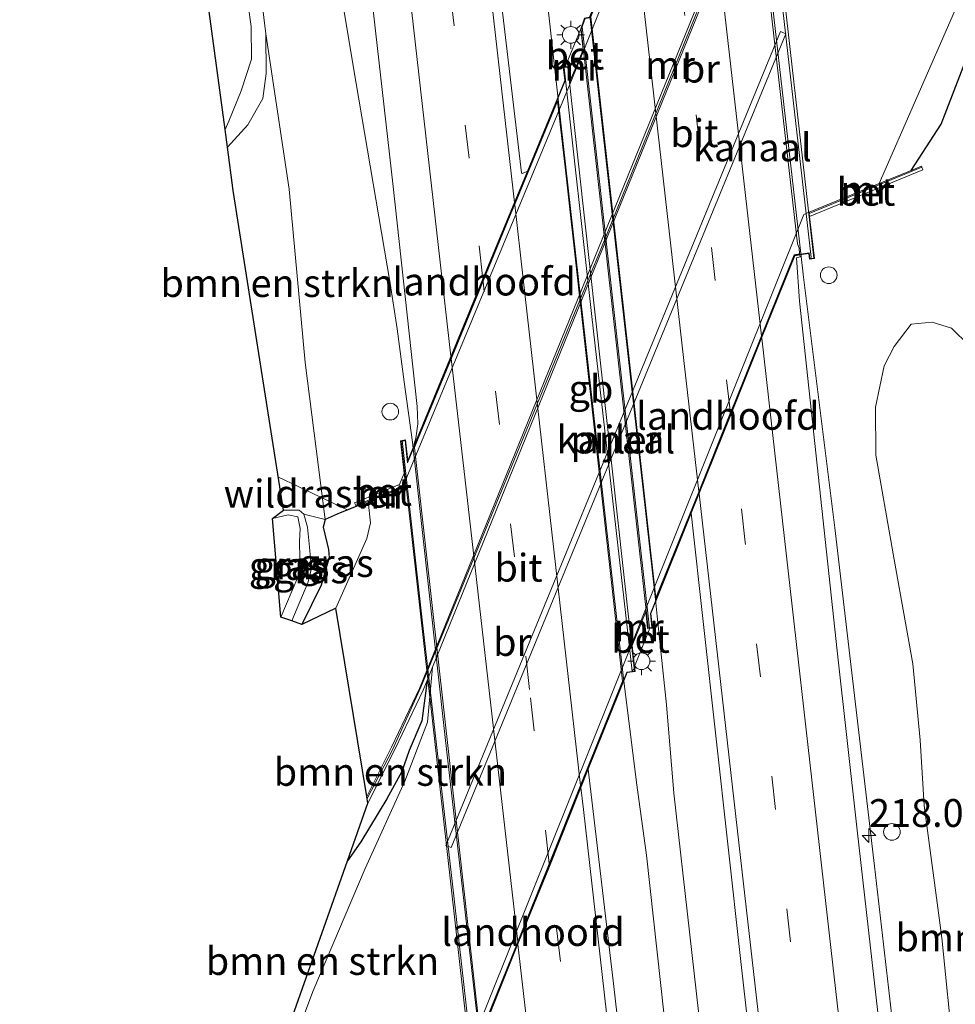
# Model space of a CAD drawing. Units: metres. Extents: x 196858 to 197686, y 475000 to 481250.
# Drawn here: x 197222 to 197306, y 480453 to 480541 of the extents above; entities that cross this region are included whole.
import ezdxf
from ezdxf.enums import TextEntityAlignment as Align

# ---------------------------------------------------------------- set-up
doc = ezdxf.new("R2010")
doc.units = ezdxf.units.M
doc.linetypes.add('IE-TERREINAFSCHEIDING', pattern=[10, 8, -2])
doc.linetypes.add('VW-3-9_STREEP', pattern=[12, 3, -9])
doc.layers.get('0').update_dxf_attribs({"lineweight": 25})
for name, color, linetype, lineweight in [('B-ME-AM-KILOMETR-S-B1', 7, 'Continuous', 18), ('B-ME-BV-GELEIDECONSTRUCTIE-BARRIER-L-B2', 213, 'BV-STEPBARRIER', 18), ('B-ME-BV-GELEIDECONSTRUCTIE-GELEIDERAIL-L-B1', 213, 'BV-GELEIDERAIL', 18), ('B-ME-BV-GELEIDECONSTRUCTIE-GELEIDERAIL-L-B2', 213, 'BV-GELEIDERAIL', 18), ('B-ME-GR-BOMENSTRUIKEN-GV-B6', 93, 'Continuous', 18), ('B-ME-GW-INSTEEKWATERGANG-L-B1', 10, 'Continuous', 25), ('B-ME-GW-KRUINLIJN-L-B1', 93, 'Continuous', 18), ('B-ME-GW-TEENLIJN-L-B1', 93, 'Continuous', 18), ('B-ME-IE-GRASLAND-GV-B6', 93, 'Continuous', 18), ('B-ME-IE-INRICHTINGSELEMENT-S-B1', 253, 'Continuous', 18), ('B-ME-IE-MEUBILAIR_WEGMEUBILAIR-LICHTMAST-S-B1', 8, 'Continuous', 18), ('B-ME-IE-TERREINAFSCHEIDING-RASTERHEKWERK-L-B1', 8, 'IE-TERREINAFSCHEIDING', 18), ('B-ME-KG-KADASTRAAL-OPNAMEDTMGRENS-L-B1', 10, 'Continuous', 25), ('B-ME-KW-BRUG-GV-B7', 173, 'Continuous', 18), ('B-ME-KW-LANDHOOFD-GV-B6', 173, 'Continuous', 18), ('B-ME-KW-LEUNING-L-B2', 8, 'Continuous', 18), ('B-ME-KW-PIJLER-GV-B6', 173, 'Continuous', 18), ('B-ME-MW-MUUR-GV-B6', 8, 'IE-TERREINAFSCHEIDING-KUNSTMATIG', 18), ('B-ME-MW-MUUR-L-B1', 8, 'IE-TERREINAFSCHEIDING-KUNSTMATIG', 18), ('B-ME-OB-WATERLIJN-L-B1', 133, 'OB-WATERLIJN', 18), ('B-ME-OG-WATER-GV-B6', 153, 'Continuous', 18), ('B-ME-VH-VERH_SOORT-BETON-OVERIG-GV-B6', 8, 'IE-TERREINAFSCHEIDING-NATUURLIJK-HOUTWAL', 18), ('B-ME-VH-VERH_SOORT-BITUMEN-GV-B6', 8, 'IE-TERREINAFSCHEIDING-NATUURLIJK-HOUTWAL', 18), ('B-ME-VH-VERH_SOORT-BITUMEN-GV-B7', 8, 'IE-TERREINAFSCHEIDING-NATUURLIJK-HOUTWAL', 18), ('B-ME-VW-MARKERING-39STREEP-015-L-B1', 255, 'VW-3-9_STREEP', 18), ('B-ME-VW-MARKERING-39STREEP-015-L-B2', 255, 'VW-3-9_STREEP', 18), ('B-ME-VW-MARKERING-STREEP-015-L-B1', 7, 'Continuous', 18), ('B-ME-VW-MARKERING-STREEP-015-L-B2', 7, 'Continuous', 18)]:
    doc.layers.add(name, color=color, linetype=linetype, lineweight=lineweight)
doc.styles.add('NLCS-ISO', font='NLCS-ISO.TTF')
doc.linetypes.add('BV-GELEIDERAIL', pattern='A,10,-3,[108,NLCS.SHX,S=1,R=0,X=0,Y=0],-3', length=16)
doc.linetypes.add('BV-STEPBARRIER', pattern='A,1,-1,[16,NLCS.SHX,S=1,R=0,X=-1,Y=0],1', length=3)
doc.linetypes.add('IE-TERREINAFSCHEIDING-KUNSTMATIG', pattern='A,4,[82,NLCS.SHX,S=0.75,R=90,X=0,Y=0],4,-2', length=10)
doc.linetypes.add('IE-TERREINAFSCHEIDING-NATUURLIJK-HOUTWAL', pattern='A,7,-1.5,[67,NLCS.SHX,S=0.75,R=45,X=0,Y=0],-1.5,7,-1.5,[70,NLCS.SHX,S=0.75,R=0,X=0,Y=0],-1.5', length=20)
doc.linetypes.add('OB-WATERLIJN', pattern='A,10,[32,NLCS.SHX,S=2,R=0,X=0,Y=0],-12', length=22)

# ---------------------------------------------------------------- blocks, each defined once
blk = doc.blocks.new('dtb')
blk.add_circle((0, 0), 0.75)
blk = doc.blocks.new('hecto')
for p, q in [((0, 0.625), (-0.625, 0)), ((0, -0.625), (0, 0.625)), ((-0.625, 0), (0.625, 0)), ((0.625, 0), (0, -0.625))]:
    blk.add_line(p, q)
blk = doc.blocks.new('lantaarnpaal')
for p, q in [((0, 0.75), (0, 1.25)), ((-0.75, 0), (-1.25, 0)), ((-0.884, 0.884), (-0.53, 0.53)), ((0.53, 0.53), (0.884, 0.884)), ((0.75, 0), (1.25, 0)), ((-0.53, -0.53), (-0.884, -0.884)), ((0, -0.75), (0, -1.25)), ((0.53, -0.53), (0.884, -0.884))]:
    blk.add_line(p, q)
blk.add_circle((0, 0), 0.75)

msp = doc.modelspace()

# ---------------------------------------------------------------- linework, layer by layer
at = {"layer": 'B-ME-BV-GELEIDECONSTRUCTIE-BARRIER-L-B2'}
msp.add_line((197270.029, 480534.177, 8.332), (197275.904, 480482.044, 8.366), dxfattribs=at)
msp.add_polyline3d([(197285.895, 480573.685, 8.023), (197287.872, 480555.276, 8.006), (197291.85, 480520.271, 8.017)], dxfattribs=at)
at = {"layer": 'B-ME-BV-GELEIDECONSTRUCTIE-GELEIDERAIL-L-B1'}
for points in [[(197270.029, 480534.177, 8.332), (197268.899, 480544.201, 8.326), (197263.15, 480591.828, 8.414), (197257.425, 480639.48, 8.392), (197253.3587, 480667.1736, 8.364), (197252.1659, 480679.1415, 8.3177), (197250.2819, 480700.347, 8.2135)], [(197235.771, 480633.5659, 7.857), (197236.3426, 480630.1007, 7.8307), (197240.8444, 480602.7251, 7.9036), (197242.964, 480589.738, 7.999), (197247.181, 480563.612, 7.974), (197251.573, 480537.174, 7.92), (197254.903, 480517.575, 7.923), (197255.509, 480513.507, 8.026), (197256.1666, 480508.7505, 8.05), (197256.893, 480503.3104, 8.0752), (197256.9939, 480502.5152, 8.0785)], [(197291.85, 480520.271, 8.017), (197292.091, 480518.149, 8.018), (197294.926, 480495.6, 8.064), (197298.504, 480465.148, 8.077), (197303.534, 480421.493, 8.047), (197308.498, 480377.819, 8.081)], [(197278.768, 480489.159, 8.373), (197278.938, 480487.645, 8.373), (197279.77, 480479.684, 8.368), (197280.431, 480471.732, 8.327), (197285.103, 480430.305, 8.345), (197291.334, 480376.112, 8.181), (197294.07, 480357.677, 8.235), (197300.3, 480318.382, 8.27), (197303.455, 480290.724, 8.247)], [(197275.904, 480482.044, 8.366), (197276.064, 480480.622, 8.367), (197277.07, 480472.692, 8.324), (197277.958, 480466.146, 8.33), (197282.048, 480429.044, 8.321), (197287.764, 480377.395, 8.333), (197289.704, 480356.129, 8.282), (197293.165, 480316.279, 8.359), (197296.389, 480285.284, 8.276)]]:
    msp.add_polyline3d(points, dxfattribs=at)
at = {"layer": 'B-ME-BV-GELEIDECONSTRUCTIE-GELEIDERAIL-L-B2'}
msp.add_line((197272.91, 480541.439, 8.356), (197278.768, 480489.159, 8.373), dxfattribs=at)
msp.add_polyline3d([(197256.9939, 480502.5152, 8.0785), (197259.8552, 480476.7255, 8.0934), (197262.9442, 480449.7511, 8.054)], dxfattribs=at)
at = {"layer": 'B-ME-GR-BOMENSTRUIKEN-GV-B6'}
for points in [[(197228.063, 480601.093, 8.064), (197231.425, 480592.936, 8.157), (197232.72, 480587.472, 8.157), (197234.869, 480579.633, 8.175), (197236.743, 480573.142, 8.109), (197238.639, 480561.361, 8.205), (197239.967, 480555.03, 8.259), (197240.847, 480551.559, 8.202), (197241.559, 480546.493, 8.115), (197242.365, 480540.698, 8.01), (197242.404, 480537.758, 7.902), (197241.469, 480534.917, 7.839), (197240.373, 480532.202, 7.848), (197240.0259, 480531.438, 7.893), (197236.59, 480556.899, 8.054), (197232.0226, 480574.7869, 7.0272), (197231.706, 480578.391, 7.041), (197230.336, 480583.999, 7.038), (197228.411, 480589.839, 7.071), (197227.7881, 480591.3706, 7.0582), (197223.0076, 480610.0932, 8.1592), (197225.846, 480605.517, 8.1), (197228.063, 480601.093, 8.064)], [(197242.848, 480546.956, 8.214), (197243.7, 480540.036, 8.151), (197243.729, 480536.478, 8.031), (197243.419, 480534.229, 7.938), (197242.069, 480531.863, 7.842), (197240.2409, 480529.844, 7.715), (197240.0259, 480531.438, 7.893), (197240.373, 480532.202, 7.848), (197241.469, 480534.917, 7.839), (197242.404, 480537.758, 7.902), (197242.365, 480540.698, 8.01), (197241.559, 480546.493, 8.115)], [(197249.047, 480496.36, 7.556), (197247.127, 480496.827, 7.232), (197246.703, 480497.202, 7.205), (197245.299, 480497.185, 7.184), (197240.766, 480525.952, 7.28), (197240.2409, 480529.844, 7.715), (197242.069, 480531.863, 7.842), (197243.419, 480534.229, 7.938), (197243.729, 480536.478, 8.031), (197243.7, 480540.036, 8.151), (197245.8007, 480526.0817, 7.181), (197247.2345, 480510.4743, 7.295), (197249.047, 480496.36, 7.556)], [(197305.601, 480448.273, 7.319), (197304.565, 480458.711, 7.277), (197302.957, 480470.624, 7.247), (197302.61, 480476.495, 7.226), (197301.93, 480483.365, 7.268), (197300.257, 480492.75, 7.256), (197298.605, 480502.134, 7.34), (197298.57, 480506.468, 7.331), (197299.37, 480510.168, 7.298), (197300.275, 480511.907, 7.229), (197301.788, 480513.913, 7.124), (197303.691, 480514.12, 7.052), (197305.418, 480513.577, 6.989), (197307.024, 480512.003, 6.794), (197309.392, 480508.284, 6.851), (197310.592, 480506.241, 6.806), (197311.813, 480498.541, 6.833), (197314.444, 480488.813, 6.779), (197316.274, 480474.45, 6.797), (197316.7, 480466.44, 6.851), (197318.373, 480456.585, 6.875), (197319.5, 480445.774, 6.866)], [(197238.512, 480430.154, 5.504), (197251.0453, 480465.6332, 6.0543), (197252.237, 480467.358, 5.876), (197254.588, 480471.206, 5.843), (197255.947, 480473.692, 5.843), (197256.588, 480475.583, 5.753), (197257.734, 480478.249, 5.753), (197258.223, 480481.868, 5.753), (197258.709, 480483.064, 5.504), (197258.259, 480478.107, 5.504), (197256.208, 480472.798, 5.504), (197252.655, 480464.937, 5.504), (197247.944, 480453.887, 5.504), (197245.991, 480448.681, 5.504), (197242.966, 480441.297, 5.504), (197240.592, 480435.631, 5.504), (197238.512, 480430.154, 5.504)], [(197251.0453, 480465.6332, 6.0543), (197252.879, 480470.824, 6.599), (197255.348, 480475.704, 6.59), (197257.871, 480481.003, 6.638), (197258.223, 480481.868, 5.753), (197257.734, 480478.249, 5.753), (197256.588, 480475.583, 5.753), (197255.947, 480473.692, 5.843), (197254.588, 480471.206, 5.843), (197252.237, 480467.358, 5.876), (197251.0453, 480465.6332, 6.0543)]]:
    msp.add_polyline3d(points, dxfattribs=at)
at = {"layer": 'B-ME-GW-INSTEEKWATERGANG-L-B1'}
for points in [[(197301.791, 480527.766, 6.725), (197304.492, 480531.936, 6.857), (197308.015, 480541.009, 6.836), (197312.838, 480553.587, 6.824), (197319.865, 480572.672, 6.74), (197324.727, 480587.336, 6.752), (197329.673, 480603.278, 6.692), (197334.312, 480619.979, 6.683), (197337.681, 480634.405, 6.656), (197338.358, 480638.141, 6.663)], [(197251.831, 480497.529, 7.415), (197250.383, 480496.955, 7.556), (197249.047, 480496.36, 7.556), (197248.861, 480495.665, 7.505), (197249.335, 480493.648, 7.427), (197249.414, 480492.941, 7.22), (197248.688, 480490.456, 7.211), (197246.944, 480486.894, 7.193)], [(197258.223, 480481.868, 5.753), (197257.734, 480478.249, 5.753), (197256.588, 480475.583, 5.753), (197255.947, 480473.692, 5.843), (197254.588, 480471.206, 5.843), (197252.237, 480467.358, 5.876), (197251.0453, 480465.6332, 6.0543)]]:
    msp.add_polyline3d(points, dxfattribs=at)
at = {"layer": 'B-ME-GW-KRUINLIJN-L-B1'}
for points in [[(197221.542, 480615.833, 8.142), (197226.2, 480608.4, 8.1), (197230.102, 480601.573, 8.085), (197231.724, 480597.132, 8.067), (197233.805, 480591.551, 8.139), (197235.539, 480585.37, 8.163), (197237.159, 480579.575, 8.187), (197238.72, 480573.296, 8.166), (197239.513, 480567.184, 8.202), (197240.847, 480558.611, 8.223), (197242.848, 480546.956, 8.214), (197243.7, 480540.036, 8.151), (197243.729, 480536.478, 8.031), (197243.419, 480534.229, 7.938), (197242.069, 480531.863, 7.842), (197240.241, 480529.844, 7.715)], [(197240.026, 480531.438, 7.893), (197240.373, 480532.202, 7.848), (197241.469, 480534.917, 7.839), (197242.404, 480537.758, 7.902), (197242.365, 480540.698, 8.01), (197241.559, 480546.493, 8.115), (197240.847, 480551.559, 8.202), (197239.967, 480555.03, 8.259), (197238.639, 480561.361, 8.205), (197236.743, 480573.142, 8.109), (197234.869, 480579.633, 8.175), (197232.72, 480587.472, 8.157), (197231.425, 480592.936, 8.157), (197228.063, 480601.093, 8.064), (197225.846, 480605.517, 8.1), (197223.0076, 480610.0932, 8.1592)], [(197246.036, 480487.236, 7.169), (197247.466, 480490.668, 7.208), (197247.8, 480491.955, 7.208), (197247.617, 480493.875, 7.292), (197247.464, 480495.675, 7.319), (197247.127, 480496.827, 7.232)]]:
    msp.add_polyline3d(points, dxfattribs=at)
at = {"layer": 'B-ME-GW-TEENLIJN-L-B1'}
msp.add_polyline3d([(197244.315, 480496.443, 6.833), (197245.721, 480496.78, 6.755), (197246.579, 480496.587, 6.734), (197246.777, 480495.53, 6.713), (197246.743, 480494.375, 6.638), (197246.757, 480492.877, 6.572), (197246.583, 480491.153, 6.536), (197245.056, 480487.557, 6.506)], dxfattribs=at)
at = {"layer": 'B-ME-IE-GRASLAND-GV-B6'}
for points in [[(197266.8158, 480527.4837, 7.5656), (197266.739, 480527.5006, 7.5612), (197266.7072, 480527.5568, 7.5596), (197261.8186, 480568.934, 7.6065), (197256.8618, 480612.328, 7.6511), (197251.9299, 480656.0958, 7.6298), (197247.0359, 480699.4107, 7.6151), (197246.931, 480700.078, 7.592), (197258.8788, 480701.037, 7.6006), (197260.3037, 480688.5792, 7.6112), (197265.566, 480642.1602, 7.6022), (197268.5146, 480615.9322, 7.5869), (197273.7645, 480570.3255, 7.5771), (197276.0589, 480549.46, 7.5947), (197272.843, 480541.539, 7.777), (197272.388, 480541.461, 7.898), (197272.044, 480540.491, 7.922), (197270.634, 480537.072, 7.867), (197270.471, 480537.05, 7.802), (197270.609, 480535.841, 7.798), (197267.2414, 480527.6886, 7.587), (197266.8158, 480527.4837, 7.5656)], [(197308.015, 480541.009, 6.836), (197304.492, 480531.936, 6.857), (197301.791, 480527.766, 6.725), (197298.899, 480526.569, 5.504), (197305.678, 480542.052, 5.504), (197311.876, 480557.819, 5.504), (197317.29, 480573.256, 5.504), (197324.588, 480595.349, 5.504), (197328.546, 480608.597, 5.504), (197332.433, 480622.909, 5.504), (197334.278, 480630.712, 5.504), (197335.856, 480638.457, 5.504), (197338.358, 480638.141, 6.663), (197337.681, 480634.405, 6.656), (197334.312, 480619.979, 6.683), (197329.673, 480603.278, 6.692), (197324.727, 480587.336, 6.752), (197319.865, 480572.672, 6.74), (197312.838, 480553.587, 6.824), (197308.015, 480541.009, 6.836)], [(197307.395, 480376.425, 7.388), (197302.503, 480419.198, 7.421), (197296.92, 480468.405, 7.397), (197295.13, 480484.521, 7.3486), (197291.7253, 480515.9986, 7.2663), (197291.463, 480519.8924, 7.2687), (197291.8022, 480519.9742, 7.3127), (197291.7812, 480520.1586, 7.3131), (197292.578, 480520.294, 7.359), (197292.637, 480519.772, 7.37), (197293.083, 480519.834, 7.346), (197292.654, 480523.623, 7.054), (197302.857, 480527.802, 7.034), (197302.759, 480528.041, 5.504), (197302.721, 480528.135, 5.504), (197301.791, 480527.766, 6.725), (197304.492, 480531.936, 6.857), (197308.015, 480541.009, 6.836), (197312.838, 480553.587, 6.824)], [(197252.791, 480547.212, 7.429), (197254.348, 480533.464, 7.387), (197255.156, 480526.325, 7.365), (197257.318, 480506.5142, 7.3444), (197257.3965, 480504.9504, 7.3188), (197257.212, 480503.6603, 7.3286), (197257.0429, 480503.1601, 7.3452), (197257.0569, 480503.0351, 7.3452), (197256.485, 480501.651, 7.518), (197256.272, 480503.507, 7.505), (197255.836, 480503.426, 7.505), (197256.16, 480500.531, 7.496), (197255.731, 480499.497, 7.496), (197254.038, 480498.811, 7.499), (197251.696, 480497.863, 7.415), (197251.793, 480497.622, 7.414), (197251.831, 480497.529, 7.415), (197250.383, 480496.955, 7.556), (197249.047, 480496.36, 7.556), (197247.2345, 480510.4743, 7.295), (197245.8007, 480526.0817, 7.181), (197243.7, 480540.036, 8.151), (197242.848, 480546.956, 8.214)], [(197319.5, 480445.774, 6.866), (197318.373, 480456.585, 6.875), (197316.7, 480466.44, 6.851), (197316.274, 480474.45, 6.797), (197314.444, 480488.813, 6.779), (197311.813, 480498.541, 6.833), (197310.592, 480506.241, 6.806), (197309.392, 480508.284, 6.851), (197307.024, 480512.003, 6.794), (197305.418, 480513.577, 6.989), (197303.691, 480514.12, 7.052), (197301.788, 480513.913, 7.124), (197300.275, 480511.907, 7.229), (197299.37, 480510.168, 7.298), (197298.57, 480506.468, 7.331), (197298.605, 480502.134, 7.34), (197300.257, 480492.75, 7.256), (197301.93, 480483.365, 7.268), (197302.61, 480476.495, 7.226), (197302.957, 480470.624, 7.247), (197304.565, 480458.711, 7.277), (197305.601, 480448.273, 7.319)], [(197246.944, 480486.894, 7.193), (197248.688, 480490.456, 7.211), (197249.414, 480492.941, 7.22), (197249.335, 480493.648, 7.427), (197248.861, 480495.665, 7.505), (197249.047, 480496.36, 7.556), (197250.383, 480496.955, 7.556), (197251.831, 480497.529, 7.415), (197252.917, 480497.969, 5.603), (197253.129, 480496.064, 5.603), (197252.791, 480494.655, 5.603), (197249.995, 480488.371, 5.603), (197246.944, 480486.894, 7.193)], [(197246.036, 480487.236, 7.169), (197245.056, 480487.557, 6.506), (197246.583, 480491.153, 6.536), (197246.757, 480492.877, 6.572), (197246.743, 480494.375, 6.638), (197246.777, 480495.53, 6.713), (197246.579, 480496.587, 6.734), (197245.721, 480496.78, 6.755), (197244.315, 480496.443, 6.833), (197245.299, 480497.185, 7.184), (197246.703, 480497.202, 7.205), (197247.127, 480496.827, 7.232), (197247.464, 480495.675, 7.319), (197247.617, 480493.875, 7.292), (197247.8, 480491.955, 7.208), (197247.466, 480490.668, 7.208), (197246.036, 480487.236, 7.169)], [(197245.056, 480487.557, 6.506), (197244.315, 480496.443, 6.833), (197245.721, 480496.78, 6.755), (197246.579, 480496.587, 6.734), (197246.777, 480495.53, 6.713), (197246.743, 480494.375, 6.638), (197246.757, 480492.877, 6.572), (197246.583, 480491.153, 6.536), (197245.056, 480487.557, 6.506)], [(197246.944, 480486.894, 7.193), (197246.036, 480487.236, 7.169), (197247.466, 480490.668, 7.208), (197247.8, 480491.955, 7.208), (197247.617, 480493.875, 7.292), (197247.464, 480495.675, 7.319), (197247.127, 480496.827, 7.232), (197249.047, 480496.36, 7.556), (197248.861, 480495.665, 7.505), (197249.335, 480493.648, 7.427), (197249.414, 480492.941, 7.22), (197248.688, 480490.456, 7.211), (197246.944, 480486.894, 7.193)], [(197281.9999, 480496.9231, 7.565), (197286.4254, 480456.8398, 7.5838), (197291.5548, 480411.3632, 7.6067), (197296.9735, 480364.226, 7.586), (197301.603, 480324.182, 7.576), (197301.8704, 480321.8944, 7.5754), (197304.91, 480296.657, 7.605), (197305.414, 480292.232, 7.602), (197294.288, 480283.667, 7.683), (197290.42, 480318.327, 7.69), (197285.102, 480364.714, 7.685), (197279.641, 480413.099, 7.663), (197275.2876, 480451.9723, 7.5257), (197275.0216, 480454.347, 7.5245), (197272.7291, 480473.8923, 7.5712), (197276.228, 480482.583, 7.43), (197276.95, 480482.677, 7.838), (197276.899, 480483.132, 7.799), (197278.275, 480486.563, 7.831), (197278.513, 480486.586, 7.815), (197278.365, 480487.893, 7.694), (197278.842, 480489.078, 7.677), (197281.9999, 480496.9231, 7.565)]]:
    msp.add_polyline3d(points, dxfattribs=at)
at = {"layer": 'B-ME-IE-TERREINAFSCHEIDING-RASTERHEKWERK-L-B1'}
msp.add_polyline3d([(197244.8304, 480500.159, 7.2167), (197246.6105, 480499.3321, 7.2707), (197251.0687, 480497.1799, 6.9109)], dxfattribs=at)
at = {"layer": 'B-ME-KG-KADASTRAAL-OPNAMEDTMGRENS-L-B1'}
msp.add_polyline3d([(197245.864, 480387.042, 6.947), (197254.213, 480407.662, 6.95), (197254.487, 480414.22, 5.505), (197238.512, 480430.154, 5.504), (197251.0453, 480465.6332, 6.0543), (197252.879, 480470.824, 6.599), (197252.7801, 480471.426, 5.498), (197249.995, 480488.371, 5.603), (197246.944, 480486.894, 7.193), (197246.036, 480487.236, 7.169), (197245.056, 480487.557, 6.506), (197244.315, 480496.443, 6.833), (197245.299, 480497.185, 7.184), (197240.766, 480525.952, 7.28), (197240.2409, 480529.844, 7.715), (197240.0259, 480531.438, 7.893), (197236.59, 480556.899, 8.054), (197232.0226, 480574.7869, 7.0272), (197227.7882, 480591.3705, 7.0582), (197223.0076, 480610.0932, 8.1592), (197221.542, 480615.833, 8.142), (197231.023, 480625.156, 7.274), (197224.308, 480661.094, 7.268)], dxfattribs=at)
msp.add_polyline3d([(197245.864, 480387.042, 6.947), (197254.213, 480407.662, 6.95), (197254.487, 480414.22, 5.505), (197238.512, 480430.154, 5.504), (197251.0453, 480465.6332, 6.0543), (197252.879, 480470.824, 6.599), (197252.7801, 480471.426, 5.498), (197249.995, 480488.371, 5.603), (197246.944, 480486.894, 7.193), (197246.036, 480487.236, 7.169), (197245.056, 480487.557, 6.506), (197244.315, 480496.443, 6.833), (197245.299, 480497.185, 7.184), (197240.766, 480525.952, 7.28), (197240.2409, 480529.844, 7.715), (197240.0259, 480531.438, 7.893), (197236.59, 480556.899, 8.054), (197232.0226, 480574.7869, 7.0272), (197227.7882, 480591.3705, 7.0582), (197223.0076, 480610.0932, 8.1592), (197221.542, 480615.833, 8.142), (197231.023, 480625.156, 7.274), (197224.308, 480661.094, 7.268)], dxfattribs=at)
msp.add_polyline3d([(197245.864, 480387.042, 6.947), (197254.213, 480407.662, 6.95), (197254.487, 480414.22, 5.505), (197238.512, 480430.154, 5.504), (197251.0453, 480465.6332, 6.0543), (197252.879, 480470.824, 6.599), (197252.7801, 480471.426, 5.498), (197249.995, 480488.371, 5.603), (197246.944, 480486.894, 7.193), (197246.036, 480487.236, 7.169), (197245.056, 480487.557, 6.506), (197244.315, 480496.443, 6.833), (197245.299, 480497.185, 7.184), (197240.766, 480525.952, 7.28), (197240.2409, 480529.844, 7.715), (197240.0259, 480531.438, 7.893), (197236.59, 480556.899, 8.054), (197232.0226, 480574.7869, 7.0272), (197227.7882, 480591.3705, 7.0582), (197223.0076, 480610.0932, 8.1592), (197221.542, 480615.833, 8.142), (197231.023, 480625.156, 7.274), (197224.308, 480661.094, 7.268)], dxfattribs=at)
msp.add_polyline3d([(197245.864, 480387.042, 6.947), (197254.213, 480407.662, 6.95), (197254.487, 480414.22, 5.505), (197238.512, 480430.154, 5.504), (197251.0453, 480465.6332, 6.0543), (197252.879, 480470.824, 6.599), (197252.7801, 480471.426, 5.498), (197249.995, 480488.371, 5.603), (197246.944, 480486.894, 7.193), (197246.036, 480487.236, 7.169), (197245.056, 480487.557, 6.506), (197244.315, 480496.443, 6.833), (197245.299, 480497.185, 7.184), (197240.766, 480525.952, 7.28), (197240.2409, 480529.844, 7.715), (197240.0259, 480531.438, 7.893), (197236.59, 480556.899, 8.054), (197232.0226, 480574.7869, 7.0272), (197227.7882, 480591.3705, 7.0582), (197223.0076, 480610.0932, 8.1592), (197221.542, 480615.833, 8.142), (197231.023, 480625.156, 7.274), (197224.308, 480661.094, 7.268)], dxfattribs=at)
msp.add_polyline3d([(197245.864, 480387.042, 6.947), (197254.213, 480407.662, 6.95), (197254.487, 480414.22, 5.505), (197238.512, 480430.154, 5.504), (197251.0453, 480465.6332, 6.0543), (197252.879, 480470.824, 6.599), (197252.7801, 480471.426, 5.498), (197249.995, 480488.371, 5.603), (197246.944, 480486.894, 7.193), (197246.036, 480487.236, 7.169), (197245.056, 480487.557, 6.506), (197244.315, 480496.443, 6.833), (197245.299, 480497.185, 7.184), (197240.766, 480525.952, 7.28), (197240.2409, 480529.844, 7.715), (197240.0259, 480531.438, 7.893), (197236.59, 480556.899, 8.054), (197232.0226, 480574.7869, 7.0272), (197227.7882, 480591.3705, 7.0582), (197223.0076, 480610.0932, 8.1592), (197221.542, 480615.833, 8.142), (197231.023, 480625.156, 7.274), (197224.308, 480661.094, 7.268)], dxfattribs=at)
msp.add_polyline3d([(197245.864, 480387.042, 6.947), (197254.213, 480407.662, 6.95), (197254.487, 480414.22, 5.505), (197238.512, 480430.154, 5.504), (197251.0453, 480465.6332, 6.0543), (197252.879, 480470.824, 6.599), (197252.7801, 480471.426, 5.498), (197249.995, 480488.371, 5.603), (197246.944, 480486.894, 7.193), (197246.036, 480487.236, 7.169), (197245.056, 480487.557, 6.506), (197244.315, 480496.443, 6.833), (197245.299, 480497.185, 7.184), (197240.766, 480525.952, 7.28), (197240.2409, 480529.844, 7.715), (197240.0259, 480531.438, 7.893), (197236.59, 480556.899, 8.054), (197232.0226, 480574.7869, 7.0272), (197227.7882, 480591.3705, 7.0582), (197223.0076, 480610.0932, 8.1592), (197221.542, 480615.833, 8.142), (197231.023, 480625.156, 7.274), (197224.308, 480661.094, 7.268)], dxfattribs=at)
at = {"layer": 'B-ME-KW-BRUG-GV-B7'}
for points in [[(197292.622, 480520.352, 7.357), (197291.287, 480520.125, 7.415), (197278.315, 480487.9, 7.67), (197278.458, 480486.63, 7.806), (197278.111, 480486.59, 7.838), (197272.099, 480540.447, 7.919), (197272.441, 480541.419, 7.885), (197272.879, 480541.494, 7.769), (197286.442, 480574.9, 7.383), (197284.978, 480587.827, 7.352), (197285.331, 480587.86, 7.347), (197293.028, 480519.877, 7.347), (197292.681, 480519.829, 7.369), (197292.622, 480520.352, 7.357)], [(197276.192, 480482.629, 7.788), (197262.418, 480448.411, 7.443), (197264.147, 480432.574, 7.408), (197263.832, 480432.528, 7.389), (197255.891, 480503.385, 7.5), (197256.229, 480503.448, 7.51), (197256.458, 480501.455, 7.524), (197270.66, 480535.835, 7.735), (197270.526, 480537.007, 7.799), (197270.878, 480537.055, 7.805), (197276.895, 480482.721, 7.837), (197276.192, 480482.629, 7.788)]]:
    msp.add_polyline3d(points, dxfattribs=at)
at = {"layer": 'B-ME-KW-LANDHOOFD-GV-B6'}
for points in [[(197276.0589, 480549.46, 7.5947), (197285.7827, 480573.4079, 7.3494), (197286.391, 480574.906, 7.359), (197284.922, 480587.872, 7.356), (197285.375, 480587.914, 7.346), (197286.386, 480578.988, 5.705), (197286.756, 480575.72, 5.644), (197286.849, 480574.897, 5.498), (197272.275, 480538.417, 5.603), (197272.252, 480538.621, 7.922), (197272.044, 480540.491, 7.922), (197272.388, 480541.461, 7.898), (197272.843, 480541.539, 7.777), (197276.0589, 480549.46, 7.5947)], [(197255.836, 480503.426, 7.505), (197256.272, 480503.507, 7.505), (197256.485, 480501.651, 7.518), (197257.0569, 480503.0351, 7.3452), (197257.611, 480504.376, 7.387), (197260.439, 480511.221, 7.47), (197263.24, 480518.002, 7.587), (197266.122, 480524.979, 7.651), (197267.2414, 480527.6886, 7.587), (197270.609, 480535.841, 7.798), (197270.471, 480537.05, 7.802), (197270.634, 480537.072, 7.867), (197270.922, 480537.112, 7.802), (197271.07, 480535.774, 7.802), (197271.093, 480535.568, 5.603), (197256.243, 480499.793, 5.603), (197256.22, 480499.997, 7.496), (197256.16, 480500.531, 7.496), (197255.836, 480503.426, 7.505)], [(197281.9999, 480496.9231, 7.565), (197278.842, 480489.078, 7.677), (197278.365, 480487.893, 7.694), (197278.513, 480486.586, 7.815), (197278.275, 480486.563, 7.831), (197278.067, 480486.533, 7.841), (197277.898, 480488.042, 7.841), (197277.875, 480488.252, 5.505), (197292.128, 480523.796, 5.504), (197292.612, 480523.994, 5.504), (197292.624, 480523.89, 7.054), (197292.654, 480523.623, 7.054), (197293.083, 480519.834, 7.346), (197292.637, 480519.772, 7.37), (197292.578, 480520.294, 7.359), (197291.7812, 480520.1586, 7.3131), (197291.323, 480520.081, 7.415), (197288.334, 480512.656, 7.438), (197285.503, 480505.623, 7.525), (197282.691, 480498.64, 7.593), (197281.9999, 480496.9231, 7.565)], [(197263.273, 480437.066, 5.505), (197261.979, 480448.611, 5.505), (197276.666, 480485.237, 5.505), (197276.689, 480485.026, 7.799), (197276.899, 480483.132, 7.799), (197276.95, 480482.677, 7.838), (197276.228, 480482.583, 7.43), (197272.7291, 480473.8923, 7.5712), (197272.033, 480472.164, 7.64), (197269.227, 480465.122, 7.573), (197266.423, 480458.226, 7.505), (197263.528, 480451.034, 7.414), (197263.0258, 480449.7863, 7.2773), (197262.469, 480448.403, 7.345), (197264.202, 480432.531, 7.403), (197263.788, 480432.471, 7.394), (197263.273, 480437.066, 5.505)]]:
    msp.add_polyline3d(points, dxfattribs=at)
at = {"layer": 'B-ME-KW-LEUNING-L-B2'}
for p, q in [((197292.793, 480519.914, 7.394), (197285.033, 480587.808, 7.37)), ((197272.185, 480540.677, 7.907), (197278.238, 480486.562, 7.871))]:
    msp.add_line(p, q, dxfattribs=at)
for points in [[(197276.686, 480482.693, 7.808), (197273.035, 480514.63, 7.79), (197270.56, 480536.995, 7.829)], [(197255.98, 480503.463, 7.577), (197257.786, 480487.338, 7.556), (197260.494, 480463.542, 7.565), (197262.952, 480441.757, 7.517), (197263.878, 480433.443, 7.442)]]:
    msp.add_polyline3d(points, dxfattribs=at)
at = {"layer": 'B-ME-KW-PIJLER-GV-B6'}
msp.add_polyline3d([(197259.911, 480467.034, 5.504), (197290.039, 480540.255, 5.504), (197290.501, 480540.065, 5.504), (197260.373, 480466.844, 5.504), (197259.911, 480467.034, 5.504)], dxfattribs=at)
at = {"layer": 'B-ME-MW-MUUR-GV-B6'}
for points in [[(197288.988, 480557.561, 5.504), (197258.709, 480483.064, 5.504), (197258.223, 480481.868, 5.753), (197257.871, 480481.003, 6.638), (197255.348, 480475.704, 6.59), (197252.879, 480470.824, 6.599), (197252.7801, 480471.426, 5.498), (197255.025, 480475.863, 5.498), (197257.541, 480481.148, 5.498), (197288.653, 480557.693, 5.498)], [(197272.275, 480538.417, 5.603), (197271.093, 480535.568, 5.603), (197271.07, 480535.774, 7.802), (197272.252, 480538.621, 7.922), (197272.275, 480538.417, 5.603)], [(197292.612, 480523.994, 5.504), (197298.899, 480526.569, 5.504), (197301.791, 480527.766, 6.725), (197302.721, 480528.135, 5.504), (197302.759, 480528.041, 5.504), (197292.624, 480523.89, 7.054), (197292.612, 480523.994, 5.504)], [(197251.831, 480497.529, 7.415), (197251.793, 480497.622, 7.414), (197252.879, 480498.062, 7.496), (197255.93, 480499.297, 7.496), (197256.151, 480499.831, 7.496), (197256.22, 480499.997, 7.496), (197256.243, 480499.793, 5.603), (197256.005, 480499.219, 5.603), (197252.917, 480497.969, 5.603), (197251.831, 480497.529, 7.415)], [(197276.666, 480485.237, 5.505), (197277.875, 480488.252, 5.505), (197277.898, 480488.042, 7.841), (197276.689, 480485.026, 7.799), (197276.666, 480485.237, 5.505)]]:
    msp.add_polyline3d(points, dxfattribs=at)
at = {"layer": 'B-ME-MW-MUUR-L-B1'}
msp.add_polyline3d([(197302.802, 480604.671, 6.59), (197302.271, 480599.817, 6.59), (197301.761, 480596.516, 6.59), (197300.656, 480590.936, 6.59), (197299.577, 480586.399, 6.59), (197298.474, 480582.304, 6.59), (197296.45, 480576.826, 6.59), (197292.75, 480567.631, 6.542), (197288.876, 480557.769, 6.533), (197286.091, 480550.917, 6.533), (197273.861, 480520.673, 6.942), (197272.868, 480518.281, 6.945), (197257.654, 480481.252, 6.599), (197255.092, 480475.616, 6.593), (197252.8099, 480471.2447, 6.5824)], dxfattribs=at)
at = {"layer": 'B-ME-OB-WATERLIJN-L-B1'}
msp.add_line((197258.259, 480478.107, 5.504), (197258.709, 480483.064, 5.504), dxfattribs=at)
for points in [[(197298.899, 480526.569, 5.504), (197305.678, 480542.052, 5.504), (197311.876, 480557.819, 5.504), (197317.29, 480573.256, 5.504), (197324.588, 480595.349, 5.504)], [(197299.244, 480584.33, 5.534), (197298.006, 480580.239, 5.504), (197296.148, 480575.654, 5.504), (197294.982, 480572.764, 5.504), (197293.008, 480567.808, 5.504), (197290.912, 480562.555, 5.504), (197288.988, 480557.561, 5.504), (197258.709, 480483.064, 5.504)], [(197259.911, 480467.034, 5.504), (197290.039, 480540.255, 5.504), (197290.501, 480540.065, 5.504), (197260.373, 480466.844, 5.504), (197259.911, 480467.034, 5.504)], [(197292.128, 480523.796, 5.504), (197292.612, 480523.994, 5.504), (197298.899, 480526.569, 5.504)], [(197292.128, 480523.796, 5.504), (197277.875, 480488.252, 5.505), (197276.666, 480485.237, 5.505), (197261.979, 480448.611, 5.505)], [(197258.259, 480478.107, 5.504), (197256.208, 480472.798, 5.504), (197252.655, 480464.937, 5.504), (197247.944, 480453.887, 5.504), (197245.991, 480448.681, 5.504), (197242.966, 480441.297, 5.504), (197240.592, 480435.631, 5.504), (197238.512, 480430.154, 5.504)]]:
    msp.add_polyline3d(points, dxfattribs=at)
at = {"layer": 'B-ME-OG-WATER-GV-B6'}
for points in [[(197288.653, 480557.693, 5.498), (197257.541, 480481.148, 5.498), (197255.025, 480475.863, 5.498), (197252.7801, 480471.426, 5.498), (197249.995, 480488.371, 5.603), (197252.791, 480494.655, 5.603), (197253.129, 480496.064, 5.603), (197252.917, 480497.969, 5.603), (197256.005, 480499.219, 5.603), (197256.243, 480499.793, 5.603), (197271.093, 480535.568, 5.603), (197272.275, 480538.417, 5.603), (197286.849, 480574.897, 5.498)], [(197305.678, 480542.052, 5.504), (197298.899, 480526.569, 5.504), (197292.612, 480523.994, 5.504), (197292.128, 480523.796, 5.504), (197277.875, 480488.252, 5.505), (197276.666, 480485.237, 5.505), (197261.979, 480448.611, 5.505), (197263.273, 480437.066, 5.505), (197262.261, 480434.503, 5.505), (197259.282, 480427.569, 5.505), (197258.601, 480425.672, 5.505), (197254.487, 480414.22, 5.505), (197238.512, 480430.154, 5.504), (197240.592, 480435.631, 5.504), (197242.966, 480441.297, 5.504), (197245.991, 480448.681, 5.504), (197247.944, 480453.887, 5.504), (197252.655, 480464.937, 5.504), (197256.208, 480472.798, 5.504), (197258.259, 480478.107, 5.504), (197258.709, 480483.064, 5.504), (197288.988, 480557.561, 5.504)], [(197259.911, 480467.034, 5.504), (197260.373, 480466.844, 5.504), (197290.501, 480540.065, 5.504), (197290.039, 480540.255, 5.504), (197259.911, 480467.034, 5.504)]]:
    msp.add_polyline3d(points, dxfattribs=at)
at = {"layer": 'B-ME-VH-VERH_SOORT-BETON-OVERIG-GV-B6'}
for points in [[(197270.634, 480537.072, 7.867), (197272.044, 480540.491, 7.922), (197272.252, 480538.621, 7.922), (197271.07, 480535.774, 7.802), (197270.922, 480537.112, 7.802), (197270.634, 480537.072, 7.867)], [(197292.654, 480523.623, 7.054), (197292.624, 480523.89, 7.054), (197302.759, 480528.041, 5.504), (197302.857, 480527.802, 7.034), (197292.654, 480523.623, 7.054)], [(197256.22, 480499.997, 7.496), (197256.151, 480499.831, 7.496), (197255.93, 480499.297, 7.496), (197252.879, 480498.062, 7.496), (197251.793, 480497.622, 7.414), (197251.696, 480497.863, 7.415), (197254.038, 480498.811, 7.499), (197255.731, 480499.497, 7.496), (197256.16, 480500.531, 7.496), (197256.22, 480499.997, 7.496)], [(197276.689, 480485.026, 7.799), (197277.898, 480488.042, 7.841), (197278.067, 480486.533, 7.841), (197278.275, 480486.563, 7.831), (197276.899, 480483.132, 7.799), (197276.689, 480485.026, 7.799)]]:
    msp.add_polyline3d(points, dxfattribs=at)
at = {"layer": 'B-ME-VH-VERH_SOORT-BITUMEN-GV-B6'}
for points in [[(197247.0359, 480699.4107, 7.6151), (197251.9299, 480656.0958, 7.6298), (197256.8618, 480612.328, 7.6511), (197261.8186, 480568.934, 7.6065), (197266.7072, 480527.5568, 7.5596), (197266.739, 480527.5006, 7.5612), (197266.8158, 480527.4837, 7.5656)], [(197266.8158, 480527.4837, 7.5656), (197267.2414, 480527.6886, 7.587), (197266.122, 480524.979, 7.651), (197263.24, 480518.002, 7.587), (197260.439, 480511.221, 7.47), (197257.611, 480504.376, 7.387), (197257.0569, 480503.0351, 7.3452), (197257.0429, 480503.1601, 7.3452), (197257.212, 480503.6603, 7.3286), (197257.3965, 480504.9504, 7.3188), (197257.318, 480506.5142, 7.3444), (197255.156, 480526.325, 7.365), (197254.348, 480533.464, 7.387), (197252.791, 480547.212, 7.429), (197248.862, 480581.36, 7.43), (197244.836, 480617.202, 7.413), (197240.932, 480651.274, 7.401), (197236.959, 480686.015, 7.387)], [(197281.9999, 480496.9231, 7.565), (197282.691, 480498.64, 7.593), (197285.503, 480505.623, 7.525), (197288.334, 480512.656, 7.438), (197291.323, 480520.081, 7.415), (197291.7812, 480520.1586, 7.3131), (197291.8022, 480519.9742, 7.3127), (197291.463, 480519.8924, 7.2687), (197291.7253, 480515.9986, 7.2663), (197295.13, 480484.521, 7.3486), (197296.92, 480468.405, 7.397), (197302.503, 480419.198, 7.421), (197307.395, 480376.425, 7.388), (197311.819, 480337.147, 7.499), (197315.184, 480307.805, 7.385), (197316.03, 480300.404, 7.384), (197305.414, 480292.232, 7.602), (197304.91, 480296.657, 7.605), (197301.8704, 480321.8944, 7.5754), (197301.603, 480324.182, 7.576), (197296.9735, 480364.226, 7.586), (197291.5548, 480411.3632, 7.6067), (197286.4254, 480456.8398, 7.5838), (197281.9999, 480496.9231, 7.565)], [(197281.325, 480296.349, 7.376), (197275.594, 480346.37, 7.375), (197273.379, 480365.328, 7.368), (197268.592, 480407.664, 7.404), (197263.8432, 480447.4814, 7.3059), (197263.3456, 480449.2186, 7.2536), (197263.0771, 480449.3239, 7.2733), (197263.0258, 480449.7863, 7.2773), (197263.528, 480451.034, 7.414), (197266.423, 480458.226, 7.505), (197269.227, 480465.122, 7.573), (197272.033, 480472.164, 7.64), (197272.7291, 480473.8923, 7.5712), (197275.0216, 480454.347, 7.5245), (197275.2876, 480451.9723, 7.5257), (197279.641, 480413.099, 7.663), (197285.102, 480364.714, 7.685), (197290.42, 480318.327, 7.69), (197294.288, 480283.667, 7.683), (197283.75, 480275.554, 7.386), (197281.325, 480296.349, 7.376)]]:
    msp.add_polyline3d(points, dxfattribs=at)
at = {"layer": 'B-ME-VH-VERH_SOORT-BITUMEN-GV-B7'}
for points in [[(197291.755, 480520.255, 7.324), (197291.251, 480520.169, 7.415), (197288.31, 480512.863, 7.438), (197285.852, 480506.758, 7.519), (197285.479, 480505.832, 7.525), (197282.668, 480498.847, 7.593), (197278.822, 480489.294, 7.691), (197276.37, 480511.067, 7.692), (197272.964, 480541.572, 7.652), (197276.741, 480550.874, 7.599), (197277.144, 480551.867, 7.554), (197279.567, 480557.835, 7.535), (197282.394, 480564.8, 7.466), (197282.846, 480565.913, 7.466), (197285.712, 480572.971, 7.346), (197288.257, 480550.185, 7.359), (197291.56, 480521.161, 7.344), (197291.703, 480520.752, 7.324), (197291.755, 480520.255, 7.324)], [(197266.3708, 480458.3605, 7.5031), (197263.0027, 480449.9944, 7.2791), (197262.3479, 480455.9, 7.3305), (197257.0798, 480502.8317, 7.3451), (197257.622, 480504.144, 7.38), (197260.462, 480511.017, 7.47), (197263.263, 480517.798, 7.587), (197265.796, 480523.93, 7.624), (197266.145, 480524.774, 7.651), (197269.953, 480533.995, 7.663), (197270.6308, 480528.0538, 7.6839), (197270.8116, 480526.4456, 7.6868), (197275.8129, 480481.8212, 7.6547), (197272.01, 480472.371, 7.64), (197269.197, 480465.382, 7.573), (197266.4, 480458.433, 7.505), (197266.3708, 480458.3605, 7.5031)]]:
    msp.add_polyline3d(points, dxfattribs=at)
at = {"layer": 'B-ME-VW-MARKERING-39STREEP-015-L-B1'}
for points in [[(197263.2325, 480517.9838, 7.5073), (197261.9948, 480528.8543, 7.5095), (197256.5709, 480576.6428, 7.6013), (197251.1297, 480624.4697, 7.5909), (197245.7109, 480672.2235, 7.5884), (197242.59, 480699.7296, 7.5888)], [(197309.483, 480295.3643, 7.5164), (197308.5995, 480303.1547, 7.5142), (197303.1348, 480350.8981, 7.5412), (197297.7006, 480398.6653, 7.5625), (197292.2769, 480446.4235, 7.5473), (197286.8468, 480494.3276, 7.5361), (197285.5407, 480505.7167, 7.5284)], [(197290.2148, 480280.5311, 7.5099), (197289.208, 480289.3641, 7.5143), (197283.7879, 480337.1631, 7.5234), (197278.353, 480384.9553, 7.5412), (197272.9145, 480432.7421, 7.5252), (197269.2398, 480465.1542, 7.508)]]:
    msp.add_polyline3d(points, dxfattribs=at)
at = {"layer": 'B-ME-VW-MARKERING-39STREEP-015-L-B2'}
for points in [[(197285.5167, 480505.9257, 7.5283), (197281.3592, 480542.1794, 7.504), (197279.5784, 480557.863, 7.5215)], [(197269.2103, 480465.415, 7.5079), (197267.436, 480481.0647, 7.4996), (197263.2557, 480517.7802, 7.5072)]]:
    msp.add_polyline3d(points, dxfattribs=at)
at = {"layer": 'B-ME-VW-MARKERING-STREEP-015-L-B1'}
for points in [[(197266.0777, 480524.8717, 7.5683), (197261.4729, 480565.4988, 7.6509), (197256.031, 480613.3498, 7.6766), (197250.5822, 480661.208, 7.6857), (197246.1896, 480700.0185, 7.6723)], [(197260.3626, 480511.036, 7.4475), (197256.1778, 480547.82, 7.4956), (197250.7319, 480595.8663, 7.5301), (197245.2987, 480643.8807, 7.5241), (197239.8598, 480691.7472, 7.5119), (197238.9846, 480699.4403, 7.5121)], [(197312.795, 480297.9137, 7.4488), (197310.9578, 480314.062, 7.4389), (197305.4926, 480361.8197, 7.4657), (197300.0641, 480409.6853, 7.4743), (197294.5999, 480457.5753, 7.4745), (197289.153, 480505.5066, 7.4382), (197288.3376, 480512.665, 7.4361)], [(197306.1416, 480292.7921, 7.5836), (197301.6961, 480331.815, 7.5985), (197296.6073, 480376.5264, 7.6104), (197291.5186, 480421.2377, 7.605), (197286.4298, 480465.9491, 7.6103), (197282.7051, 480498.6751, 7.5769)], [(197293.5472, 480283.0967, 7.5822), (197288.5648, 480326.8482, 7.6026), (197283.1547, 480374.54, 7.6077), (197277.7284, 480422.2753, 7.5731), (197272.2827, 480470.2581, 7.5664), (197272.0588, 480472.228, 7.5659)], [(197286.8858, 480277.9682, 7.4339), (197283.4922, 480307.9737, 7.4333), (197278.0309, 480355.9417, 7.4444), (197272.5635, 480403.9201, 7.4689), (197267.1125, 480451.8731, 7.4133), (197266.3951, 480458.1567, 7.4159)]]:
    msp.add_polyline3d(points, dxfattribs=at)
at = {"layer": 'B-ME-VW-MARKERING-STREEP-015-L-B2'}
for points in [[(197288.314, 480512.8728, 7.436), (197283.6942, 480553.4303, 7.4241), (197282.3978, 480564.8094, 7.4384)], [(197282.6817, 480498.881, 7.5767), (197281.341, 480510.6604, 7.5647), (197276.7591, 480550.9186, 7.5612)], [(197272.0354, 480472.434, 7.5659), (197266.8548, 480518.015, 7.5544), (197266.1009, 480524.6673, 7.5679)], [(197266.3716, 480458.3625, 7.416), (197261.63, 480499.8958, 7.4329), (197260.3857, 480510.8325, 7.4472)]]:
    msp.add_polyline3d(points, dxfattribs=at)

# ---------------------------------------------------------------- block references
at = {"layer": 'B-ME-AM-KILOMETR-S-B1', "rotation": 90}
msp.add_blockref('hecto', (197297.9954, 480467.9149, 8.797), dxfattribs=at)
at = {"layer": 'B-ME-IE-INRICHTINGSELEMENT-S-B1', "rotation": 90}
for p in [(197294.3705, 480518.335, 10.2601), (197254.9026, 480506.0556, 10.1843), (197300.0617, 480468.2429, 10.0743)]:
    msp.add_blockref('dtb', p, dxfattribs=at)
at = {"layer": 'B-ME-IE-MEUBILAIR_WEGMEUBILAIR-LICHTMAST-S-B1', "rotation": 90}
for p in [(197271.143, 480539.956, 7.598), (197277.523, 480483.604, 7.441)]:
    msp.add_blockref('lantaarnpaal', p, dxfattribs=at)

# ---------------------------------------------------------------- texts
at = {"layer": 'B-ME-AM-KILOMETR-S-B1', "ltscale": 0.2, "style": 'NLCS-ISO'}
msp.add_text('218.0', height=2.5, dxfattribs=at).set_placement((197297.9954, 480467.9149, 8.797), align=Align.BOTTOM_LEFT)
at = {"layer": 'B-ME-BV-GELEIDECONSTRUCTIE-BARRIER-L-B2', "ltscale": 0.2, "style": 'NLCS-ISO'}
msp.add_text('gb', height=2.5, dxfattribs=at).set_placement((197272.9665, 480508.1105), align=Align.MIDDLE_CENTER)
at = {"layer": 'B-ME-GR-BOMENSTRUIKEN-GV-B6', "ltscale": 0.2, "style": 'NLCS-ISO'}
for p in [(197244.72, 480517.6207), (197254.9149, 480473.6408), (197310.8907, 480458.7451), (197248.7977, 480456.6267)]:
    msp.add_text('bmn en strkn', height=2.5, dxfattribs=at).set_placement(p, align=Align.MIDDLE_CENTER)
at = {"layer": 'B-ME-IE-GRASLAND-GV-B6', "ltscale": 0.2, "style": 'NLCS-ISO'}
for p in [(197245.546, 480492.1685), (197246.0575, 480492.219), (197250.0365, 480492.4315), (197247.725, 480491.8605)]:
    msp.add_text('gras', height=2.5, dxfattribs=at).set_placement(p, align=Align.MIDDLE_CENTER)
at = {"layer": 'B-ME-IE-TERREINAFSCHEIDING-RASTERHEKWERK-L-B1', "ltscale": 0.2, "style": 'NLCS-ISO'}
msp.add_text('wildraster', height=2.5, dxfattribs=at).set_placement((197247.954, 480498.6789), align=Align.MIDDLE_CENTER)
at = {"layer": 'B-ME-KW-BRUG-GV-B7', "ltscale": 0.2, "style": 'NLCS-ISO'}
for p in [(197282.8613, 480536.9169), (197265.875, 480485.3232)]:
    msp.add_text('br', height=2.5, dxfattribs=at).set_placement(p, align=Align.MIDDLE_CENTER)
at = {"layer": 'B-ME-KW-LANDHOOFD-GV-B6', "ltscale": 0.2, "style": 'NLCS-ISO'}
for p in [(197263.3573, 480517.7605), (197285.2868, 480505.6777), (197267.7482, 480459.2367)]:
    msp.add_text('landhoofd', height=2.5, dxfattribs=at).set_placement(p, align=Align.MIDDLE_CENTER)
at = {"layer": 'B-ME-KW-PIJLER-GV-B6', "ltscale": 0.2, "style": 'NLCS-ISO'}
msp.add_text('pijler', height=2.5, dxfattribs=at).set_placement((197275.206, 480503.5495), align=Align.MIDDLE_CENTER)
at = {"layer": 'B-ME-MW-MUUR-GV-B6', "ltscale": 0.2, "style": 'NLCS-ISO'}
for p in [(197271.6723, 480537.0945), (197297.6779, 480526.0155), (197254.2011, 480498.5883), (197277.2819, 480486.639)]:
    msp.add_text('mr', height=2.5, dxfattribs=at).set_placement(p, align=Align.MIDDLE_CENTER)
at = {"layer": 'B-ME-MW-MUUR-L-B1', "ltscale": 0.2, "style": 'NLCS-ISO'}
msp.add_text('mr', height=2.5, dxfattribs=at).set_placement((197280.0881, 480537.2404), align=Align.MIDDLE_CENTER)
at = {"layer": 'B-ME-OG-WATER-GV-B6', "ltscale": 0.2, "style": 'NLCS-ISO'}
for p in [(197287.4984, 480529.833), (197275.206, 480503.5495)]:
    msp.add_text('kanaal', height=2.5, dxfattribs=at).set_placement(p, align=Align.MIDDLE_CENTER)
at = {"layer": 'B-ME-VH-VERH_SOORT-BETON-OVERIG-GV-B6', "ltscale": 0.2, "style": 'NLCS-ISO'}
for p in [(197271.5225, 480538.0956), (197297.7213, 480525.8376), (197254.2154, 480498.8409), (197277.4224, 480485.611)]:
    msp.add_text('bet', height=2.5, dxfattribs=at).set_placement(p, align=Align.MIDDLE_CENTER)
at = {"layer": 'B-ME-VH-VERH_SOORT-BITUMEN-GV-B7', "ltscale": 0.2, "style": 'NLCS-ISO'}
for p in [(197282.2796, 480531.1127), (197266.4504, 480492.0111)]:
    msp.add_text('bit', height=2.5, dxfattribs=at).set_placement(p, align=Align.MIDDLE_CENTER)

doc.saveas('drawing.dxf')
